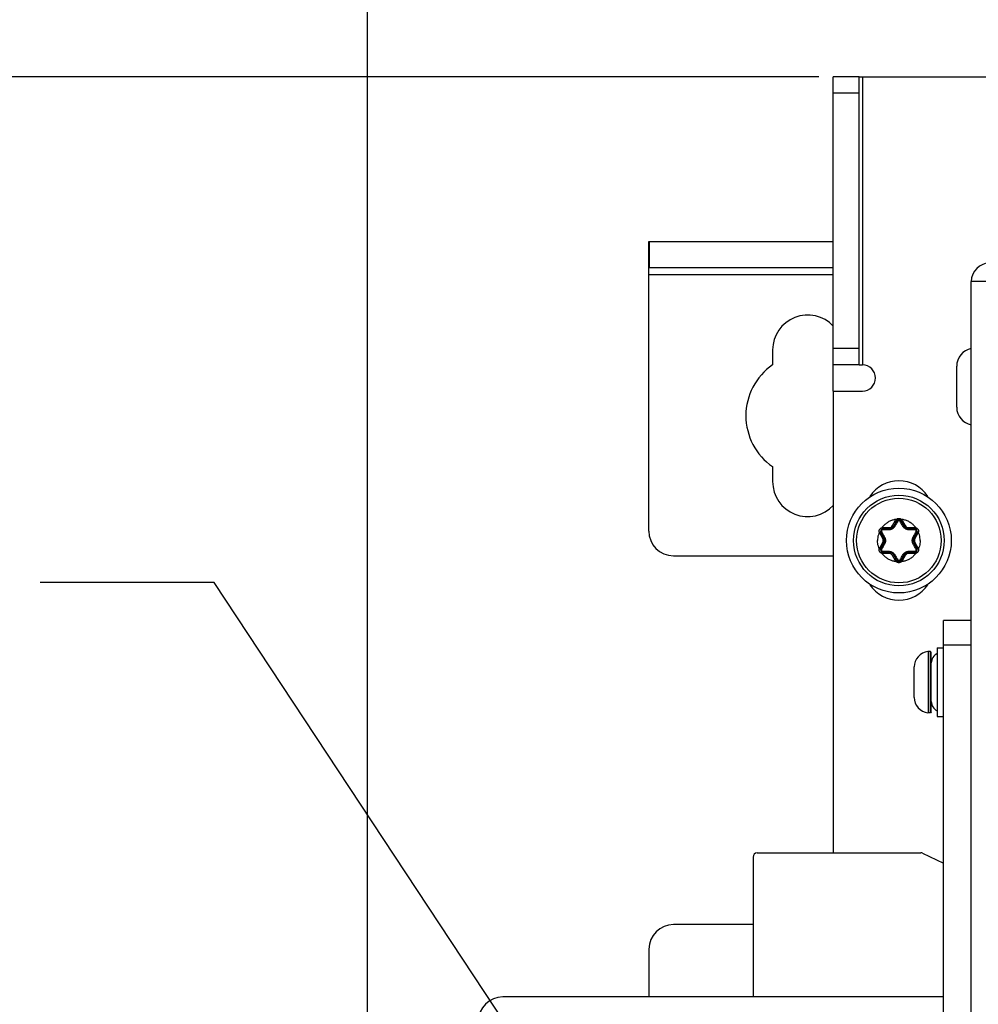
# Model space of a CAD drawing. Units: inches. Extents: x 0 to 34, y 0 to 22.
# Drawn here: x 24.4 to 25.7, y 16.5 to 17.9 of the extents above; entities that cross this region are included whole.
import ezdxf

# ---------------------------------------------------------------- set-up
doc = ezdxf.new("R2010")
doc.units = ezdxf.units.IN
doc.header["$LTSCALE"] = 1.87
doc.header["$MEASUREMENT"] = 0
doc.layers.get('0').update_dxf_attribs({"linetype": 'CONTINUOUS'})
doc.styles.get("Standard").update_dxf_attribs({"font": 'txt', "width": 0.8})
doc.dimstyles.new('DIMSTYLE_1', dxfattribs={"dimtxt": 0.15625, "dimasz": 0.1875, "dimexe": 0.18, "dimexo": 0.0625, "dimgap": 0.09, "dimtad": 0, "dimtih": 1, "dimtoh": 1, "dimdec": 1, "dimlfac": 3.333333, "dimzin": 0, "dimdsep": 46, "dimtxsty": 'Standard', "dimblk": '_FILLED', "dimblk1": '_FILLED', "dimblk2": '_FILLED', "dimcen": 0.09, "dimadec": 0, "dimazin": 0, "dimtp": 0.1, "dimtm": 0.1, "dimtfac": 1, "dimtdec": 1, "dimtofl": 0, "dimtmove": 0, "dimatfit": 3, "dimldrblk": '_FILLED', "dimfxl": 0, "dimtolj": 1, "dimtzin": 0, "dimarcsym": 0})
doc.dimstyles.new('DIMSTYLE_2', dxfattribs={"dimtxt": 0.15625, "dimasz": 0.1875, "dimexe": 0.18, "dimexo": 0.0625, "dimgap": 0.09, "dimtad": 0, "dimtih": 1, "dimtoh": 1, "dimlfac": 3.333333, "dimzin": 0, "dimdsep": 46, "dimtxsty": 'Standard', "dimblk": '_FILLED', "dimblk1": '_FILLED', "dimblk2": '_FILLED', "dimcen": 0.09, "dimadec": 0, "dimazin": 0, "dimtp": 0.05, "dimtm": 0.05, "dimtfac": 1, "dimtofl": 0, "dimtmove": 0, "dimatfit": 3, "dimldrblk": '_FILLED', "dimfxl": 0, "dimtolj": 1, "dimtzin": 0, "dimarcsym": 0})
doc.dimstyles.new('DIMSTYLE_3', dxfattribs={"dimtxt": 0.15625, "dimasz": 0.1875, "dimexe": 0.18, "dimexo": 0.0625, "dimgap": 0.09, "dimtad": 0, "dimtih": 1, "dimtoh": 1, "dimdec": 1, "dimlfac": 0.5, "dimzin": 0, "dimdsep": 46, "dimtxsty": 'Standard', "dimblk": '_FILLED', "dimblk1": '_FILLED', "dimblk2": '_FILLED', "dimcen": 0.09, "dimadec": 0, "dimazin": 0, "dimtp": 0.1, "dimtm": 0.1, "dimtfac": 1, "dimtdec": 1, "dimtofl": 0, "dimtmove": 0, "dimatfit": 3, "dimldrblk": '_FILLED', "dimfxl": 0, "dimtolj": 1, "dimtzin": 0, "dimarcsym": 0})
doc.dimstyles.new('DIMSTYLE_4', dxfattribs={"dimtxt": 0.15625, "dimasz": 0.1875, "dimexe": 0.18, "dimexo": 0.0625, "dimgap": 0.09, "dimtad": 0, "dimtih": 1, "dimtoh": 1, "dimdec": 1, "dimlfac": 0.5, "dimzin": 0, "dimdsep": 46, "dimtxsty": 'Standard', "dimblk": '_FILLED', "dimblk1": '_FILLED', "dimblk2": '_FILLED', "dimcen": 0.09, "dimadec": 0, "dimazin": 0, "dimtp": 0.1, "dimtm": 0.1, "dimtfac": 1, "dimtdec": 1, "dimtofl": 0, "dimtmove": 0, "dimatfit": 3, "dimldrblk": '_FILLED', "dimfxl": 0, "dimtolj": 1, "dimtzin": 0, "dimarcsym": 0})

# ---------------------------------------------------------------- blocks, each defined once
blk = doc.blocks.new('_FILLED')
at = {"color": 0, "linetype": 'ByBlock'}
blk.add_solid([(0, 0), (-1, 0.1667), (-1, -0.1667)], dxfattribs=at)
blk = doc.blocks.new('*D')
at = {"color": 2, "linetype": 'CONTINUOUS'}
for p, q in [((24.852, 15.8549), (24.852, 20.3878)), ((29.8573, 17.6241), (29.8573, 20.3878)), ((24.852, 20.2628), (26.7352, 20.2628)), ((29.8573, 20.2628), (27.7664, 20.2628)), ((5.3114, 17.6241), (5.3114, 20.1637)), ((9.913, 17.6241), (9.913, 20.1637)), ((5.3114, 20.0387), (6.8489, 20.0387)), ((9.913, 20.0387), (7.8802, 20.0387)), ((13.7896, 17.6241), (13.7896, 19.7145)), ((20.4759, 17.6137), (20.4759, 19.7145)), ((13.7896, 19.5895), (16.534, 19.5895)), ((20.4759, 19.5895), (17.5653, 19.5895)), ((5.5393, 17.5156), (5.5393, 19.5569)), ((9.685, 17.5156), (9.685, 19.5569)), ((5.5393, 19.4319), (7.0503, 19.4319)), ((9.685, 19.4319), (8.0816, 19.4319)), ((22.8794, 18.6311), (22.8794, 18.9311)), ((25.8285, 18.6311), (22.7544, 18.6311)), ((26.0304, 18.6311), (32.292, 18.6311)), ((32.167, 18.6311), (32.167, 13.6015)), ((25.5, 17.8451), (22.7544, 17.8451)), ((22.8794, 17.8451), (22.8794, 17.5451)), ((5.4768, 17.4531), (2.3821, 17.4531)), ((2.5071, 17.4531), (2.5071, 13.7416)), ((5.4768, 17.4531), (3.1866, 17.4531)), ((3.3116, 17.4531), (3.3116, 14.8642)), ((5.4768, 17.4531), (3.8502, 17.4531)), ((3.9752, 17.4531), (3.9752, 16.7692)), ((3.9752, 15.6364), (3.9752, 16.2223)), ((5.4266, 15.6364), (3.8502, 15.6364)), ((3.3116, 10.4709), (3.3116, 14.3174)), ((2.5071, 8.8291), (2.5071, 13.1948)), ((32.167, 7.3435), (32.167, 13.0546)), ((5.426, 10.4709), (3.1866, 10.4709)), ((5.4768, 8.8291), (2.3821, 8.8291)), ((30.8024, 8.4984), (30.8024, 8.7984)), ((29.9187, 8.4984), (30.9274, 8.4984)), ((29.0954, 7.9451), (30.9274, 7.9451)), ((30.8024, 7.9451), (30.8024, 7.6451)), ((28.8146, 7.3435), (32.292, 7.3435)), ((19.0922, 3.3746), (19.0922, 5.6478)), ((19.7693, 3.3746), (19.7693, 5.6478)), ((19.0922, 5.5228), (18.7922, 5.5228)), ((19.7693, 5.5228), (20.2503, 5.5228)), ((11.6399, 3.8151), (12.5205, 5.0093)), ((12.5205, 5.0093), (12.6924, 5.0093)), ((11.9111, 3.5457), (13.9656, 3.5457)), ((13.8406, 3.5457), (13.8406, 3.1379)), ((20.0436, 3.3121), (22.2876, 3.3121)), ((22.1626, 3.3121), (22.1626, 2.899)), ((10.924, 2.6309), (9.9801, 2.1112)), ((13.8406, 2.2859), (13.8406, 2.5911)), ((22.1626, 2.1388), (22.1626, 2.3522)), ((11.9769, 2.2859), (13.9656, 2.2859)), ((20.0217, 2.1388), (22.2876, 2.1388)), ((9.9801, 2.1112), (9.6456, 2.1112))]:
    blk.add_line(p, q, dxfattribs=at)
at = {"color": 2, "linetype": 'CONTINUOUS', "xscale": 0.1875, "yscale": 0.1875, "zscale": 0.1875}
for p, rotation in [((24.852, 20.2628), 180), ((5.3114, 20.0387), 180), ((13.7896, 19.5895), 180), ((5.5393, 19.4319), 180), ((22.8794, 18.6311), 270), ((32.167, 18.6311), 90), ((22.8794, 17.8451), 90), ((2.5071, 17.4531), 90), ((3.3116, 17.4531), 90), ((3.9752, 17.4531), 90), ((3.9752, 15.6364), 270), ((3.3116, 10.4709), 270), ((2.5071, 8.8291), 270), ((30.8024, 8.4984), 270), ((30.8024, 7.9451), 90), ((32.167, 7.3435), 270), ((19.7693, 5.5228), 180), ((11.6399, 3.8151), 233.59509), ((13.8406, 3.5457), 90), ((22.1626, 3.3121), 90), ((10.924, 2.6309), 28.838547), ((13.8406, 2.2859), 270), ((22.1626, 2.1388), 270)]:
    blk.add_blockref('_FILLED', p, dxfattribs=dict(at, rotation=rotation))
for p in [(29.8573, 20.2628), (9.913, 20.0387), (20.4759, 19.5895), (9.685, 19.4319), (19.0922, 5.5228)]:
    blk.add_blockref('_FILLED', p, dxfattribs=at)
at = {"color": 2, "linetype": 'CONTINUOUS'}
for s, height, width, p in [('423,8', 0.15625, 0.8, (26.8133, 20.1847)), ('389,6', 0.15625, 0.8, (6.9271, 19.9606)), ('[', 0.1562, 0.8, (26.8133, 19.9503)), ('16.68', 0.15625, 0.8, (26.9383, 19.9503)), (']', 0.1562, 0.8, (27.5633, 19.9503)), ('[', 0.1562, 0.8, (6.9271, 19.7262)), (']', 0.1562, 0.8, (7.6771, 19.7262)), ('15.34', 0.15625, 0.8, (7.0521, 19.7262)), ('566,1', 0.15625, 0.8, (16.6122, 19.5114)), ('351,00', 0.15625, 0.8, (7.1284, 19.3537)), ('[', 0.1562, 0.8, (16.6122, 19.277)), (']', 0.1562, 0.8, (17.3622, 19.277)), ('22.29', 0.15625, 0.8, (16.7372, 19.277)), ('[', 0.1562, 0.8, (7.1284, 19.1194)), (']', 0.1562, 0.8, (7.8784, 19.1194)), ('13.82', 0.15625, 0.8, (7.2534, 19.1194)), ('66,6', 0.15625, 0.8, (22.5044, 18.285)), ('[', 0.1562, 0.8, (22.5044, 18.0507)), (']', 0.1562, 0.8, (23.1294, 18.0507)), ('2.62', 0.15625, 0.8, (22.6294, 18.0507)), ('153,8', 0.15625, 0.8, (3.6002, 16.5348)), ('[', 0.1562, 0.8, (3.6002, 16.3004)), (']', 0.1562, 0.8, (4.2252, 16.3004)), ('6.06', 0.15625, 0.8, (3.7252, 16.3004)), ('591,2', 0.15625, 0.8, (2.8741, 14.6299)), ('[', 0.1562, 0.8, (2.8741, 14.3955)), ('23.27', 0.15625, 0.8, (2.9991, 14.3955)), (']', 0.1562, 0.8, (3.6241, 14.3955)), ('730,2', 0.15625, 0.8, (2.0696, 13.5073)), ('955,69', 0.15625, 0.8, (31.7295, 13.3671)), ('[', 0.1562, 0.8, (2.0696, 13.2729)), (']', 0.1562, 0.8, (2.8196, 13.2729)), ('28.75', 0.15625, 0.8, (2.1946, 13.2729)), ('[', 0.1562, 0.8, (31.7295, 13.1327)), (']', 0.1562, 0.8, (32.4795, 13.1327)), ('37.63', 0.15625, 0.8, (31.8545, 13.1327)), ('46,85', 0.15625, 0.8, (30.4899, 8.2976)), ('[', 0.1562, 0.8, (30.4899, 8.0632)), (']', 0.1562, 0.8, (30.9899, 8.0632)), ('1.8', 0.15625, 0.8, (30.6149, 8.0632)), ('4X ', 0.15625, 0.8, (20.3284, 5.4446)), ('8,6', 0.15625, 0.8, (20.7034, 5.4446)), ('[', 0.1562, 0.8, (20.7034, 5.2103)), ('0.34', 0.15625, 0.8, (20.8284, 5.2103)), (']', 0.1562, 0.8, (21.3284, 5.2103)), ('4X %%c', 0.15625, 0.933333, (12.7705, 4.9312)), ('8,5', 0.15625, 0.8, (13.3539, 4.9312)), ('[', 0.1562, 0.8, (13.3539, 4.6968)), (']', 0.1562, 0.8, (13.9789, 4.6968)), ('0.33', 0.15625, 0.8, (13.4789, 4.6968)), ('4X ', 0.15625, 0.8, (13.2781, 2.9036)), ('16,0', 0.15625, 0.8, (13.6531, 2.9036)), ('[', 0.1562, 0.8, (13.6531, 2.6692)), ('0.63', 0.15625, 0.8, (13.7781, 2.6692)), (']', 0.1562, 0.8, (14.2781, 2.6692)), ('4X ', 0.15625, 0.8, (21.6001, 2.6647)), ('14,9', 0.15625, 0.8, (21.9751, 2.6647)), ('[', 0.1562, 0.8, (21.9751, 2.4303)), ('0.59', 0.15625, 0.8, (22.1001, 2.4303)), (']', 0.1562, 0.8, (22.6001, 2.4303)), ('4X %%c', 0.15625, 0.933333, (8.2341, 2.0331)), ('15,0', 0.15625, 0.8, (8.8174, 2.0331)), ('[', 0.1562, 0.8, (8.8174, 1.7987)), (']', 0.1562, 0.8, (9.4424, 1.7987)), ('0.59', 0.15625, 0.8, (8.9424, 1.7987))]:
    blk.add_text(s, height=height, dxfattribs=dict(at, width=width)).set_placement(p)

msp = doc.modelspace()

# ---------------------------------------------------------------- linework, layer by layer
at = {"color": 7, "linetype": 'CONTINUOUS'}
for p, q in [((25.5203, 17.3941), (25.5203, 17.8451)), ((25.5578, 17.8451), (25.5203, 17.8451)), ((25.2557, 17.1933), (25.2557, 17.6089)), ((25.2557, 17.5714), (25.5203, 17.5714)), ((25.4335, 17.4531), (25.4335, 17.4316)), ((25.5578, 17.4317), (25.5203, 17.4317)), ((25.6978, 17.371), (25.6978, 17.4298)), ((25.4335, 17.2857), (25.4335, 17.2642)), ((25.5919, 17.1964), (25.6006, 17.1964)), ((25.6073, 17.2003), (25.6116, 17.2078)), ((25.6179, 17.2078), (25.6222, 17.2003)), ((25.6289, 17.1964), (25.6376, 17.1964)), ((25.5931, 17.1835), (25.5888, 17.191)), ((25.6407, 17.191), (25.6364, 17.1835)), ((25.5888, 17.1682), (25.5931, 17.1757)), ((25.6364, 17.1757), (25.6407, 17.1682)), ((25.2911, 17.1579), (25.5203, 17.1579)), ((25.6006, 17.1628), (25.5919, 17.1628)), ((25.6116, 17.1514), (25.6073, 17.1589)), ((25.6222, 17.1589), (25.6179, 17.1514)), ((25.6376, 17.1628), (25.6289, 17.1628)), ((25.7187, 17.065), (25.6788, 17.065)), ((25.6566, 17.0202), (25.6566, 16.9326)), ((25.6601, 17.0202), (25.6566, 17.0202)), ((25.6601, 16.9326), (25.6601, 17.0202)), ((25.6613, 17.019), (25.6601, 17.0202)), ((25.6613, 16.9337), (25.6613, 17.019)), ((25.6696, 17.0256), (25.6696, 16.9272)), ((25.6696, 17.0256), (25.6788, 17.0256)), ((25.6368, 16.9545), (25.6368, 16.9982)), ((25.6601, 16.9326), (25.6566, 16.9326)), ((25.6613, 16.9337), (25.6601, 16.9326)), ((25.6696, 16.9272), (25.6788, 16.9272)), ((25.4114, 16.7314), (25.6463, 16.7314)), ((25.6489, 16.7308), (25.6788, 16.7166)), ((25.4055, 16.7255), (25.4055, 16.5247))]:
    msp.add_line(p, q, dxfattribs=at)
at = {"color": 3, "linetype": 'CONTINUOUS'}
for p, q in [((25.5578, 17.4317), (25.5578, 17.8451)), ((25.5578, 17.8451), (25.9325, 17.8451)), ((25.2557, 17.6089), (25.5203, 17.6089)), ((25.7187, 8.7307), (25.7187, 17.5512)), ((25.7456, 17.5512), (25.7187, 17.5512)), ((25.5578, 17.4317), (25.5625, 17.4317)), ((25.5203, 17.3941), (25.5203, 16.7314)), ((25.5203, 17.3941), (25.5625, 17.3941)), ((25.6788, 15.1437), (25.6788, 17.065)), ((25.4055, 16.6285), (25.2914, 16.6285)), ((25.256, 16.5931), (25.256, 16.5247)), ((25.6788, 16.5247), (25.0464, 16.5247))]:
    msp.add_line(p, q, dxfattribs=at)
at = {"color": 9, "linetype": 'CONTINUOUS'}
for p, q in [((25.5625, 17.8451), (25.5625, 17.4317)), ((25.5578, 17.8215), (25.5203, 17.8215)), ((25.2568, 17.5714), (25.2568, 17.6089)), ((25.2557, 17.5616), (25.5203, 17.5616)), ((25.5578, 17.4553), (25.5203, 17.4553)), ((25.6112, 17.21), (25.6124, 17.2087)), ((25.6183, 17.21), (25.6171, 17.2087)), ((25.5902, 17.1979), (25.5908, 17.1962)), ((25.5919, 17.1982), (25.5919, 17.1964)), ((25.5919, 17.1982), (25.6006, 17.1982)), ((25.6006, 17.1982), (25.6006, 17.1964)), ((25.6058, 17.2012), (25.6101, 17.2087)), ((25.6058, 17.2012), (25.6073, 17.2003)), ((25.6101, 17.2087), (25.6116, 17.2078)), ((25.6194, 17.2087), (25.6179, 17.2078)), ((25.6194, 17.2087), (25.6237, 17.2012)), ((25.6237, 17.2012), (25.6222, 17.2003)), ((25.6289, 17.1982), (25.6289, 17.1964)), ((25.6289, 17.1982), (25.6376, 17.1982)), ((25.6376, 17.1982), (25.6376, 17.1964)), ((25.6393, 17.1979), (25.6387, 17.1962)), ((25.5866, 17.1917), (25.5884, 17.1921)), ((25.5873, 17.1901), (25.5888, 17.191)), ((25.5916, 17.1826), (25.5873, 17.1901)), ((25.5916, 17.1826), (25.5931, 17.1835)), ((25.6379, 17.1826), (25.6364, 17.1835)), ((25.6422, 17.1901), (25.6379, 17.1826)), ((25.6422, 17.1901), (25.6407, 17.191)), ((25.6429, 17.1917), (25.6411, 17.1921)), ((25.5873, 17.1691), (25.5916, 17.1766)), ((25.5873, 17.1691), (25.5888, 17.1682)), ((25.5916, 17.1766), (25.5931, 17.1757)), ((25.6379, 17.1766), (25.6364, 17.1757)), ((25.6379, 17.1766), (25.6422, 17.1691)), ((25.6422, 17.1691), (25.6407, 17.1682)), ((25.5866, 17.1675), (25.5884, 17.1671)), ((25.5902, 17.1613), (25.5908, 17.163)), ((25.5919, 17.161), (25.5919, 17.1628)), ((25.6006, 17.161), (25.5919, 17.161)), ((25.6006, 17.161), (25.6006, 17.1628)), ((25.6058, 17.158), (25.6073, 17.1589)), ((25.6101, 17.1505), (25.6058, 17.158)), ((25.6237, 17.158), (25.6194, 17.1505)), ((25.6237, 17.158), (25.6222, 17.1589)), ((25.6289, 17.161), (25.6289, 17.1628)), ((25.6376, 17.161), (25.6289, 17.161)), ((25.6376, 17.161), (25.6376, 17.1628)), ((25.6393, 17.1613), (25.6387, 17.163)), ((25.6429, 17.1675), (25.6411, 17.1671)), ((25.6101, 17.1505), (25.6116, 17.1514)), ((25.6112, 17.1492), (25.6124, 17.1505)), ((25.6183, 17.1492), (25.6171, 17.1505)), ((25.6194, 17.1505), (25.6179, 17.1514)), ((25.7187, 17.0295), (25.6788, 17.0295))]:
    msp.add_line(p, q, dxfattribs=at)
at = {"color": 2, "linetype": 'CONTINUOUS'}
for p, q in [((24.632, 17.1196), (24.382, 17.1196)), ((25.1537, 16.3298), (24.632, 17.1196))]:
    msp.add_line(p, q, dxfattribs=at)
at = {"color": 7, "linetype": 'CONTINUOUS'}
for radius in [0.0752, 0.065, 0.0607]:
    msp.add_circle((25.6148, 17.1796), radius, dxfattribs=at)
at = {"color": 3, "linetype": 'CONTINUOUS'}
for centre, radius, start, end in [((25.7456, 17.5512), 0.0269, 90, 180), ((25.5625, 17.4129), 0.0188, 270, 90), ((25.6148, 17.2151), 0.0502, 33.7579, 146.2421), ((25.6148, 17.1442), 0.0502, 214.0378, 325.9622), ((25.2914, 16.5931), 0.0354, 90, 180), ((25.0464, 16.4893), 0.0354, 90, 180)]:
    msp.add_arc(centre, radius, start, end, dxfattribs=at)
at = {"color": 7, "linetype": 'CONTINUOUS'}
for centre, radius, start, end in [((25.4837, 17.4531), 0.0502, 42.7188, 180), ((25.7235, 17.4298), 0.0257, 100.7534, 180), ((25.4837, 17.3587), 0.0886, 124.5181, 235.4819), ((25.7235, 17.371), 0.0257, 180, 259.2466), ((25.4837, 17.2642), 0.0502, 180, 317.2812), ((25.5919, 17.1928), 0.0036, 90, 210), ((25.6006, 17.2042), 0.00779, 270, 330), ((25.6148, 17.206), 0.0036, 30, 150), ((25.6289, 17.2042), 0.00779, 210.0002, 270.0004), ((25.6376, 17.1928), 0.0036, 330, 90), ((25.2911, 17.1933), 0.0354, 180, 270), ((25.5864, 17.1796), 0.00779, 330, 30), ((25.6431, 17.1796), 0.00779, 150, 210), ((25.5919, 17.1664), 0.0036, 150, 270), ((25.6376, 17.1664), 0.0036, 270, 30), ((25.6006, 17.155), 0.00779, 30, 90.0004), ((25.6289, 17.155), 0.00779, 90, 149.9999), ((25.6148, 17.1532), 0.0036, 210, 330), ((25.6589, 16.9982), 0.0221, 96.0596, 180), ((25.6761, 17.004), 0.0148, 115.8489, 180), ((25.6589, 16.9545), 0.0221, 180, 263.9404), ((25.6761, 16.9487), 0.0148, 180, 244.1511), ((25.4114, 16.7255), 0.00591, 90, 180), ((25.6463, 16.7255), 0.00591, 64.5304, 90)]:
    msp.add_arc(centre, radius, start, end, dxfattribs=at)
at = {"color": 9, "linetype": 'CONTINUOUS'}
for centre, radius, start, end in [((25.6148, 17.206), 0.00537, 131.363, 150), ((25.6148, 17.206), 0.00537, 30, 48.6395), ((25.5919, 17.1928), 0.00537, 90, 108.6353), ((25.6006, 17.2042), 0.00602, 270, 330), ((25.6289, 17.2042), 0.00602, 210, 270), ((25.6376, 17.1928), 0.00537, 71.3639, 90), ((25.5919, 17.1928), 0.00537, 191.362, 210), ((25.5864, 17.1796), 0.00602, 330, 30), ((25.6431, 17.1796), 0.00602, 150, 210), ((25.6376, 17.1928), 0.00537, 330, 348.6376), ((25.5919, 17.1664), 0.00537, 150, 168.6376), ((25.6376, 17.1664), 0.00537, 11.362, 30), ((25.5919, 17.1664), 0.00537, 251.3639, 270), ((25.6006, 17.155), 0.00602, 30, 90), ((25.6289, 17.155), 0.00602, 90, 150), ((25.6376, 17.1664), 0.00537, 270, 288.6353), ((25.6148, 17.1532), 0.00537, 210, 228.6395), ((25.6148, 17.1532), 0.00537, 311.363, 330)]:
    msp.add_arc(centre, radius, start, end, dxfattribs=at)
for points, start_tangent, end_tangent in [([(25.6112, 17.21), (25.6063, 17.209), (25.6017, 17.2073), (25.5973, 17.2048), (25.5935, 17.2016), (25.5902, 17.1979)], (-0.024741, -0.002984), (-0.01495, -0.019937)), ([(25.6112, 17.21), (25.6123, 17.2108), (25.6135, 17.2113), (25.6148, 17.2114), (25.616, 17.2112), (25.6172, 17.2108), (25.6183, 17.21)], (0.0057, 0.00532), (0.0057, -0.00532)), ([(25.6393, 17.1979), (25.636, 17.2016), (25.6322, 17.2048), (25.6279, 17.2073), (25.6232, 17.209), (25.6183, 17.21)], (-0.014953, 0.019936), (-0.02474, 0.002992)), ([(25.5866, 17.1917), (25.5865, 17.193), (25.5867, 17.1943), (25.5872, 17.1955), (25.588, 17.1965), (25.589, 17.1973), (25.5902, 17.1979)], (-0.001757, 0.007597), (0.007458, 0.002277)), ([(25.5919, 17.1964), (25.5918, 17.1963), (25.5917, 17.1959), (25.5916, 17.1955), (25.5915, 17.1949)], (-0.001614, 0), (-0.000051, -0.001613)), ([(25.6087, 17.1998), (25.6084, 17.1993), (25.6079, 17.1987), (25.6074, 17.1981), (25.6067, 17.1974), (25.606, 17.1968), (25.6052, 17.1963), (25.6044, 17.1959), (25.6036, 17.1956), (25.6029, 17.1953), (25.6023, 17.1952), (25.6017, 17.1951), (25.6012, 17.195), (25.6007, 17.195), (25.6002, 17.1949)], (-0.005202, -0.008786), (-0.01021, -0.000112)), ([(25.6006, 17.1964), (25.6005, 17.1963), (25.6004, 17.196), (25.6003, 17.1955), (25.6002, 17.1949)], (-0.001506, 0), (-0.000052, -0.001505)), ([(25.6073, 17.2003), (25.6075, 17.2003), (25.6078, 17.2002), (25.6082, 17.2001), (25.6087, 17.1998)], (0.000753, 0.001304), (0.00133, -0.000707)), ([(25.6131, 17.2073), (25.6116, 17.2046), (25.6101, 17.2022), (25.6087, 17.1998)], (-0.004419, -0.00752), (-0.004443, -0.007505)), ([(25.6116, 17.2078), (25.6118, 17.2078), (25.6121, 17.2078), (25.6126, 17.2076), (25.6131, 17.2073)], (0.000807, 0.001398), (0.001422, -0.000763)), ([(25.6148, 17.2083), (25.6143, 17.2082), (25.6138, 17.208), (25.6134, 17.2077), (25.6131, 17.2073)], (-0.001929, 0), (-0.000978, -0.001663)), ([(25.6164, 17.2073), (25.6161, 17.2077), (25.6157, 17.208), (25.6152, 17.2082), (25.6148, 17.2083)], (-0.000977, 0.001663), (-0.001929, 0)), ([(25.6179, 17.2078), (25.6177, 17.2078), (25.6174, 17.2078), (25.6169, 17.2076), (25.6164, 17.2073)], (-0.000807, 0.001397), (-0.001422, -0.000763)), ([(25.6208, 17.1998), (25.6194, 17.2022), (25.618, 17.2046), (25.6164, 17.2073)], (-0.004443, 0.007505), (-0.004419, 0.00752)), ([(25.6222, 17.2003), (25.6221, 17.2003), (25.6217, 17.2002), (25.6213, 17.2001), (25.6208, 17.1998)], (-0.000753, 0.001304), (-0.00133, -0.000707)), ([(25.6293, 17.1949), (25.6278, 17.1951), (25.6262, 17.1955), (25.6247, 17.1961), (25.6236, 17.1968), (25.6226, 17.1976), (25.6219, 17.1984), (25.6213, 17.1991), (25.6208, 17.1998)], (-0.010205, 0.000112), (-0.005199, 0.008782)), ([(25.6289, 17.1964), (25.6291, 17.1963), (25.6291, 17.196), (25.6292, 17.1955), (25.6293, 17.1949)], (0.001506, 0), (0.000052, -0.001505)), ([(25.6376, 17.1964), (25.6377, 17.1963), (25.6379, 17.1959), (25.6379, 17.1955), (25.638, 17.1949)], (0.001614, 0), (0.000051, -0.001613)), ([(25.6393, 17.1979), (25.6405, 17.1973), (25.6415, 17.1965), (25.6423, 17.1955), (25.6428, 17.1943), (25.643, 17.193), (25.6429, 17.1917)], (0.007457, -0.002277), (-0.001757, -0.007597)), ([(25.5866, 17.1917), (25.5853, 17.1878), (25.5844, 17.1837), (25.5841, 17.1796)], (-0.004893, -0.011464), (0, -0.012464)), ([(25.5888, 17.191), (25.5888, 17.1912), (25.589, 17.1914), (25.5894, 17.1917), (25.5899, 17.1921)], (-0.000807, 0.001398), (0.001372, 0.00085)), ([(25.5915, 17.1949), (25.591, 17.1948), (25.5906, 17.1946), (25.5902, 17.1943), (25.5899, 17.1939), (25.5897, 17.1935), (25.5897, 17.193), (25.5897, 17.1925), (25.5899, 17.1921)], (-0.003858, -0.00003), (0.001903, -0.003356)), ([(25.5899, 17.1921), (25.5915, 17.1893), (25.5929, 17.1868), (25.5942, 17.1845)], (0.004303, -0.007587), (0.004278, -0.007601)), ([(25.6002, 17.1949), (25.5975, 17.1949), (25.5947, 17.1949), (25.5915, 17.1949)], (-0.008722, -0.000096), (-0.008722, -0.000067)), ([(25.5931, 17.1835), (25.5932, 17.1836), (25.5934, 17.1839), (25.5937, 17.1842), (25.5942, 17.1845)], (-0.000753, 0.001304), (0.001278, 0.000798)), ([(25.5942, 17.1845), (25.5944, 17.184), (25.5947, 17.1836), (25.5949, 17.183), (25.5951, 17.1824), (25.5953, 17.1817), (25.5954, 17.1808), (25.5955, 17.1799), (25.5955, 17.179), (25.5954, 17.178), (25.5952, 17.1772), (25.595, 17.1764), (25.5947, 17.1758), (25.5945, 17.1752), (25.5942, 17.1747)], (0.005008, -0.008898), (-0.005008, -0.008898)), ([(25.638, 17.1949), (25.6348, 17.1949), (25.632, 17.1949), (25.6293, 17.1949)], (-0.008722, 0.000067), (-0.008722, 0.000096)), ([(25.6353, 17.1747), (25.6351, 17.1751), (25.6348, 17.1756), (25.6346, 17.1762), (25.6344, 17.1768), (25.6342, 17.1775), (25.6341, 17.1783), (25.634, 17.1793), (25.634, 17.1802), (25.6341, 17.1811), (25.6343, 17.182), (25.6345, 17.1828), (25.6348, 17.1834), (25.635, 17.184), (25.6353, 17.1845)], (-0.005008, 0.008898), (0.005008, 0.008898)), ([(25.6353, 17.1845), (25.6366, 17.1868), (25.638, 17.1893), (25.6396, 17.1921)], (0.004278, 0.007601), (0.004303, 0.007587)), ([(25.6364, 17.1835), (25.6364, 17.1836), (25.6361, 17.1839), (25.6358, 17.1842), (25.6353, 17.1845)], (0.000753, 0.001304), (-0.001278, 0.000798)), ([(25.6396, 17.1921), (25.6398, 17.1925), (25.6398, 17.193), (25.6398, 17.1935), (25.6396, 17.1939), (25.6393, 17.1943), (25.6389, 17.1946), (25.6385, 17.1948), (25.638, 17.1949)], (0.001903, 0.003356), (-0.003858, 0.00003)), ([(25.6407, 17.191), (25.6407, 17.1912), (25.6405, 17.1914), (25.6401, 17.1917), (25.6396, 17.1921)], (0.000807, 0.001397), (-0.001371, 0.00085)), ([(25.6454, 17.1796), (25.6451, 17.1837), (25.6442, 17.1878), (25.6429, 17.1917)], (0, 0.012464), (-0.004894, 0.011463)), ([(25.5866, 17.1675), (25.5853, 17.1714), (25.5844, 17.1754), (25.5841, 17.1796)], (-0.004894, 0.011463), (0, 0.012464)), ([(25.5888, 17.1682), (25.5888, 17.168), (25.589, 17.1678), (25.5894, 17.1674), (25.5899, 17.1671)], (-0.000807, -0.001397), (0.001371, -0.00085)), ([(25.5942, 17.1747), (25.5929, 17.1723), (25.5915, 17.1698), (25.5899, 17.1671)], (-0.004278, -0.007601), (-0.004303, -0.007587)), ([(25.5931, 17.1757), (25.5932, 17.1755), (25.5934, 17.1753), (25.5937, 17.175), (25.5942, 17.1747)], (-0.000753, -0.001304), (0.001278, -0.000798)), ([(25.6364, 17.1757), (25.6364, 17.1755), (25.6361, 17.1753), (25.6358, 17.175), (25.6353, 17.1747)], (0.000753, -0.001304), (-0.001278, -0.000798)), ([(25.6396, 17.1671), (25.638, 17.1698), (25.6366, 17.1723), (25.6353, 17.1747)], (-0.004303, 0.007587), (-0.004278, 0.007601)), ([(25.6407, 17.1682), (25.6407, 17.168), (25.6405, 17.1678), (25.6401, 17.1674), (25.6396, 17.1671)], (0.000807, -0.001398), (-0.001372, -0.00085)), ([(25.6454, 17.1796), (25.6451, 17.1754), (25.6442, 17.1714), (25.6429, 17.1675)], (0, -0.012464), (-0.004893, -0.011464)), ([(25.5902, 17.1613), (25.589, 17.1619), (25.588, 17.1627), (25.5872, 17.1637), (25.5867, 17.1649), (25.5865, 17.1662), (25.5866, 17.1675)], (-0.007457, 0.002277), (0.001757, 0.007597)), ([(25.5899, 17.1671), (25.5897, 17.1667), (25.5897, 17.1662), (25.5897, 17.1657), (25.5899, 17.1653), (25.5902, 17.1649), (25.5906, 17.1646), (25.591, 17.1644), (25.5915, 17.1643)], (-0.001903, -0.003356), (0.003858, -0.00003)), ([(25.6112, 17.1492), (25.6063, 17.1502), (25.6017, 17.1519), (25.5973, 17.1544), (25.5935, 17.1576), (25.5902, 17.1613)], (-0.02474, 0.002992), (-0.014953, 0.019936)), ([(25.5915, 17.1643), (25.5947, 17.1643), (25.5975, 17.1643), (25.6002, 17.1642)], (0.008722, -0.000067), (0.008722, -0.000096)), ([(25.5919, 17.1628), (25.5918, 17.1629), (25.5917, 17.1632), (25.5916, 17.1637), (25.5915, 17.1643)], (-0.001614, 0), (-0.000051, 0.001613)), ([(25.6002, 17.1642), (25.6017, 17.1641), (25.6033, 17.1637), (25.6048, 17.1631), (25.6059, 17.1624), (25.6069, 17.1616), (25.6076, 17.1608), (25.6082, 17.1601), (25.6087, 17.1594)], (0.010205, -0.000112), (0.005199, -0.008782)), ([(25.6006, 17.1628), (25.6005, 17.1629), (25.6004, 17.1632), (25.6003, 17.1637), (25.6002, 17.1642)], (-0.001506, 0), (-0.000052, 0.001505)), ([(25.6073, 17.1589), (25.6075, 17.1589), (25.6078, 17.1589), (25.6082, 17.1591), (25.6087, 17.1594)], (0.000753, -0.001304), (0.00133, 0.000707)), ([(25.6087, 17.1594), (25.6101, 17.157), (25.6116, 17.1545), (25.6131, 17.1518)], (0.004443, -0.007505), (0.004419, -0.00752)), ([(25.6164, 17.1518), (25.618, 17.1545), (25.6194, 17.157), (25.6208, 17.1594)], (0.004419, 0.00752), (0.004443, 0.007505)), ([(25.6393, 17.1613), (25.636, 17.1576), (25.6322, 17.1544), (25.6279, 17.1519), (25.6232, 17.1502), (25.6183, 17.1492)], (-0.01495, -0.019937), (-0.024741, -0.002984)), ([(25.6208, 17.1594), (25.6212, 17.1599), (25.6216, 17.1605), (25.6221, 17.1611), (25.6228, 17.1617), (25.6235, 17.1623), (25.6243, 17.1629), (25.6251, 17.1633), (25.6259, 17.1636), (25.6266, 17.1638), (25.6272, 17.164), (25.6278, 17.1641), (25.6283, 17.1642), (25.6288, 17.1642), (25.6293, 17.1642)], (0.005202, 0.008786), (0.01021, 0.000112)), ([(25.6222, 17.1589), (25.6221, 17.1589), (25.6217, 17.1589), (25.6213, 17.1591), (25.6208, 17.1594)], (-0.000753, -0.001304), (-0.00133, 0.000707)), ([(25.6289, 17.1628), (25.6291, 17.1629), (25.6291, 17.1632), (25.6292, 17.1637), (25.6293, 17.1642)], (0.001506, 0), (0.000052, 0.001505)), ([(25.6293, 17.1642), (25.632, 17.1643), (25.6348, 17.1643), (25.638, 17.1643)], (0.008722, 0.000096), (0.008722, 0.000067)), ([(25.6376, 17.1628), (25.6377, 17.1629), (25.6379, 17.1632), (25.6379, 17.1637), (25.638, 17.1643)], (0.001614, 0), (0.000051, 0.001613)), ([(25.638, 17.1643), (25.6385, 17.1644), (25.6389, 17.1646), (25.6393, 17.1649), (25.6396, 17.1653), (25.6398, 17.1657), (25.6398, 17.1662), (25.6398, 17.1667), (25.6396, 17.1671)], (0.003858, 0.00003), (-0.001903, 0.003356)), ([(25.6429, 17.1675), (25.643, 17.1662), (25.6428, 17.1649), (25.6423, 17.1637), (25.6415, 17.1627), (25.6405, 17.1619), (25.6393, 17.1613)], (0.001757, -0.007597), (-0.007458, -0.002277)), ([(25.6183, 17.1492), (25.6172, 17.1484), (25.616, 17.1479), (25.6148, 17.1478), (25.6135, 17.1479), (25.6123, 17.1484), (25.6112, 17.1492)], (-0.0057, -0.00532), (-0.0057, 0.00532)), ([(25.6116, 17.1514), (25.6118, 17.1514), (25.6121, 17.1514), (25.6126, 17.1516), (25.6131, 17.1518)], (0.000807, -0.001397), (0.001422, 0.000763)), ([(25.6131, 17.1518), (25.6134, 17.1515), (25.6138, 17.1512), (25.6143, 17.151), (25.6148, 17.1509)], (0.000977, -0.001663), (0.001929, 0)), ([(25.6148, 17.1509), (25.6152, 17.151), (25.6157, 17.1512), (25.6161, 17.1515), (25.6164, 17.1518)], (0.001929, 0), (0.000978, 0.001663)), ([(25.6179, 17.1514), (25.6177, 17.1514), (25.6174, 17.1514), (25.6169, 17.1516), (25.6164, 17.1518)], (-0.000807, -0.001398), (-0.001422, 0.000763))]:
    msp.add_spline(points, degree=3, dxfattribs=dict(at, start_tangent=start_tangent, end_tangent=end_tangent))

# ---------------------------------------------------------------- dimensions: what is measured, and where the dimension line sits
at = {"color": 2, "linetype": 'CONTINUOUS'}
for base, p1, p2, angle, dimstyle, middle in [((22.8794, 18.6311), (25.5, 17.8451), (25.8285, 18.6311), 90, 'DIMSTYLE_1', (22.8794, 18.246)), ((5.3114, 20.0387), (9.913, 17.6241), (5.3114, 17.6241), 180, 'DIMSTYLE_1', (7.3646, 19.9215)), ((3.9752, 17.4531), (5.4266, 15.6364), (5.4768, 17.4531), 90, 'DIMSTYLE_1', (3.9752, 16.4957)), ((3.3116, 10.4709), (5.4768, 17.4531), (5.426, 10.4709), 270, 'DIMSTYLE_1', (3.3116, 14.5908)), ((2.5071, 17.4531), (5.4768, 8.8291), (5.4768, 17.4531), 90, 'DIMSTYLE_1', (2.5071, 13.4682)), ((32.167, 18.6311), (28.8146, 7.3435), (26.0304, 18.6311), 90, 'DIMSTYLE_2', (32.167, 13.328)), ((30.8024, 7.9451), (29.9187, 8.4984), (29.0954, 7.9451), 270, 'DIMSTYLE_2', (30.8024, 8.2585))]:
    dim = msp.add_linear_dim(base=base, p1=p1, p2=p2, angle=angle, dimstyle=dimstyle, dxfattribs=at)
    dim.commit()
    dim.dimension.update_dxf_attribs({"geometry": '*D', "text_midpoint": middle, "dimtype": 160})
for base, p1, p2, dimstyle, middle in [((29.8573, 20.2628), (24.852, 15.8549), (29.8573, 17.6241), 'DIMSTYLE_1', (27.2508, 20.1456)), ((20.4759, 19.5895), (13.7896, 17.6241), (20.4759, 17.6137), 'DIMSTYLE_1', (17.0497, 19.4723)), ((9.685, 19.4319), (5.5393, 17.5156), (9.685, 17.5156), 'DIMSTYLE_2', (7.5659, 19.3147))]:
    dim = msp.add_linear_dim(base=base, p1=p1, p2=p2, dimstyle=dimstyle, dxfattribs=at)
    dim.commit()
    dim.dimension.update_dxf_attribs({"geometry": '*D', "text_midpoint": middle, "dimtype": 160})
for base, p1, p2, angle, middle in [((19.0922, 5.5228), (19.7693, 3.3746), (19.0922, 3.3746), 180, (20.8909, 5.4056)), ((22.1626, 3.3121), (20.0217, 2.1388), (20.0436, 3.3121), 90, (22.1626, 2.6256)), ((13.8406, 2.2859), (11.9111, 3.5457), (11.9769, 2.2859), 270, (13.8406, 2.8645))]:
    dim = msp.add_linear_dim(base=base, p1=p1, p2=p2, angle=angle, text='4X <>', dimstyle='DIMSTYLE_3', dxfattribs=at)
    dim.commit()
    dim.dimension.update_dxf_attribs({"geometry": '*D', "text_midpoint": middle, "dimtype": 160})
for p1, p2, middle in [((10.924, 2.6309), (11.9586, 3.2006), (8.9008, 1.9941)), ((11.6399, 3.8151), (11.2427, 3.2764), (13.4372, 4.8921))]:
    dim = msp.add_diameter_dim_2p(p1=p1, p2=p2, text='4X <>', dimstyle='DIMSTYLE_4', dxfattribs=at)
    dim.commit()
    dim.dimension.update_dxf_attribs({"geometry": '*D', "text_midpoint": middle, "dimtype": 163})

doc.saveas('drawing.dxf')
